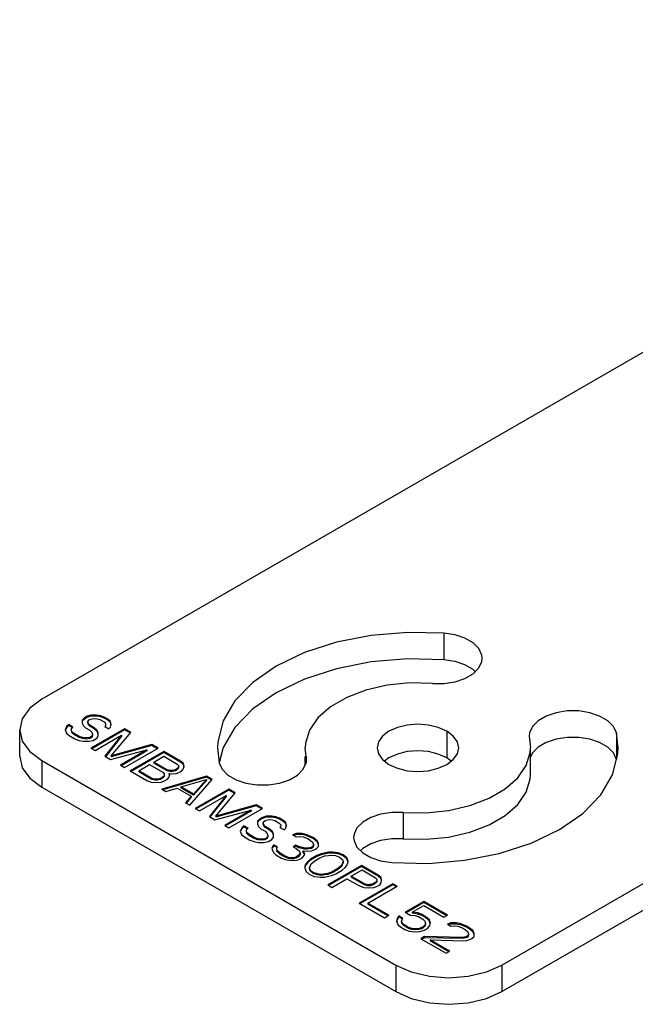
# Model space of a CAD drawing. Units: inches. Extents: x 0.4 to 16.6, y 0.6 to 10.4.
# Drawn here: x 10.6 to 12.6, y 3.7 to 6.8 of the extents above; entities that cross this region are included whole.
import ezdxf

# ---------------------------------------------------------------- set-up
doc = ezdxf.new("R2010")
doc.units = ezdxf.units.IN
doc.header["$LTSCALE"] = 0.935
doc.header["$MEASUREMENT"] = 0
doc.layers.get('0').update_dxf_attribs({"linetype": 'CONTINUOUS'})
doc.layers.add('02___PRT_ALL_AXES', color=7, linetype='CONTINUOUS')

msp = doc.modelspace()

# ---------------------------------------------------------------- linework, layer by layer
at = {"color": 3, "linetype": 'CONTINUOUS'}
for p, q in [((14.4085, 6.773), (10.706, 4.6353)), ((12.1536, 3.7995), (15.8561, 5.9372)), ((10.8605, 4.5858), (10.8493, 4.5818)), ((10.8783, 4.5859), (10.8605, 4.5858)), ((10.8916, 4.5834), (10.8783, 4.5859)), ((10.7909, 4.5558), (10.7841, 4.5493)), ((10.8041, 4.5481), (10.7909, 4.5558)), ((10.8335, 4.5702), (10.8333, 4.5599)), ((10.8333, 4.5599), (10.8376, 4.5522)), ((10.8403, 4.5766), (10.8335, 4.5702)), ((10.8493, 4.5818), (10.8403, 4.5766)), ((10.8512, 4.5651), (10.8557, 4.5703)), ((10.8533, 4.5587), (10.8512, 4.5651)), ((10.8577, 4.5536), (10.8533, 4.5587)), ((10.8557, 4.5703), (10.8602, 4.5729)), ((10.8709, 4.546), (10.8577, 4.5536)), ((10.8602, 4.5729), (10.8692, 4.5755)), ((10.8692, 4.5755), (10.8803, 4.5743)), ((10.8803, 4.5743), (10.8892, 4.5718)), ((10.8892, 4.5718), (10.9024, 4.5642)), ((10.9027, 4.5796), (10.8916, 4.5834)), ((10.9024, 4.5642), (10.9068, 4.559)), ((10.9137, 4.5732), (10.9027, 4.5796)), ((10.9067, 4.5539), (10.9044, 4.55)), ((10.9068, 4.559), (10.9067, 4.5539)), ((10.9225, 4.5656), (10.9137, 4.5732)), ((10.9221, 4.5476), (10.9245, 4.5566)), ((10.9245, 4.5566), (10.9225, 4.5656)), ((10.7841, 4.5493), (10.7795, 4.539)), ((10.7795, 4.539), (10.7837, 4.5287)), ((10.7837, 4.5287), (10.7925, 4.5211)), ((10.7994, 4.5352), (10.7996, 4.543)), ((10.806, 4.5289), (10.7994, 4.5352)), ((10.7996, 4.543), (10.8041, 4.5481)), ((10.8236, 4.5187), (10.806, 4.5289)), ((10.8376, 4.5522), (10.8442, 4.5458)), ((10.8442, 4.5458), (10.8574, 4.5382)), ((10.8574, 4.5382), (10.864, 4.5318)), ((10.9666, 4.5427), (10.8608, 4.4816)), ((10.8661, 4.5254), (10.8637, 4.5189)), ((10.864, 4.5318), (10.8661, 4.5254)), ((10.8797, 4.5383), (10.8709, 4.546)), ((10.874, 4.474), (10.9573, 4.5221)), ((10.884, 4.5306), (10.8797, 4.5383)), ((10.8838, 4.5203), (10.884, 4.5306)), ((10.9044, 4.55), (10.9176, 4.5424)), ((10.9573, 4.5221), (10.9049, 4.4562)), ((10.9176, 4.5424), (10.9221, 4.5476)), ((10.925, 4.4576), (10.9864, 4.5312)), ((10.9864, 4.5312), (10.9666, 4.5427)), ((10.7925, 4.5211), (10.8101, 4.5109)), ((10.8101, 4.5109), (10.8234, 4.5058)), ((10.8234, 4.5058), (10.8367, 4.5033)), ((10.8347, 4.5149), (10.8236, 4.5187)), ((10.8458, 4.5137), (10.8347, 4.5149)), ((10.8367, 4.5033), (10.8545, 4.5034)), ((10.857, 4.515), (10.8458, 4.5137)), ((10.8545, 4.5034), (10.8679, 4.5061)), ((10.8637, 4.5189), (10.857, 4.515)), ((10.8679, 4.5061), (10.8792, 4.5126)), ((10.8792, 4.5126), (10.8838, 4.5203)), ((11.0526, 4.4931), (10.925, 4.4576)), ((11.0724, 4.4816), (11.0526, 4.4931)), ((10.8608, 4.4816), (10.874, 4.474)), ((10.9225, 4.446), (11.0367, 4.4763)), ((11.0367, 4.4763), (10.9534, 4.4282)), ((10.9666, 4.4205), (11.0724, 4.4816)), ((11.09, 4.4714), (10.9842, 4.4104)), ((11.1429, 4.4409), (11.09, 4.4714)), ((10.706, 4.4424), (11.8195, 3.7995)), ((10.9049, 4.4562), (10.9225, 4.446)), ((11.011, 4.4105), (11.0447, 4.43)), ((11.0447, 4.43), (11.0866, 4.4058)), ((11.0582, 4.4378), (11.0897, 4.456)), ((11.1001, 4.4136), (11.0582, 4.4378)), ((11.0897, 4.456), (11.1316, 4.4318)), ((11.1316, 4.4318), (11.136, 4.4267)), ((11.1517, 4.4332), (11.1429, 4.4409)), ((11.1537, 4.4243), (11.1517, 4.4332)), ((10.9534, 4.4282), (10.9666, 4.4205)), ((10.9842, 4.4104), (11.0371, 4.3798)), ((11.0528, 4.3864), (11.011, 4.4105)), ((11.0866, 4.4058), (11.091, 4.4007)), ((11.091, 4.4007), (11.0909, 4.3956)), ((11.109, 4.4111), (11.1001, 4.4136)), ((11.1063, 4.3892), (11.1087, 4.3983)), ((11.1087, 4.3983), (11.1066, 4.4021)), ((11.1066, 4.4021), (11.1132, 4.4009)), ((11.1179, 4.4112), (11.109, 4.4111)), ((11.1132, 4.4009), (11.1288, 4.4022)), ((11.1268, 4.4138), (11.1179, 4.4112)), ((11.1313, 4.4164), (11.1268, 4.4138)), ((11.1288, 4.4022), (11.1378, 4.4049)), ((11.1359, 4.4216), (11.1313, 4.4164)), ((11.136, 4.4267), (11.1359, 4.4216)), ((11.1378, 4.4049), (11.1468, 4.4101)), ((11.1468, 4.4101), (11.1514, 4.4152)), ((11.1514, 4.4152), (11.1537, 4.4243)), ((11.0371, 4.3798), (11.0504, 4.3748)), ((11.0504, 4.3748), (11.066, 4.3736)), ((11.0617, 4.3838), (11.0528, 4.3864)), ((11.0706, 4.3839), (11.0617, 4.3838)), ((11.066, 4.3736), (11.0816, 4.375)), ((11.0796, 4.3865), (11.0706, 4.3839)), ((11.0863, 4.3904), (11.0796, 4.3865)), ((11.0816, 4.375), (11.0905, 4.3776)), ((11.2245, 4.3938), (11.0834, 4.3531)), ((11.0909, 4.3956), (11.0863, 4.3904)), ((11.0905, 4.3776), (11.1018, 4.3841)), ((11.1018, 4.3841), (11.1063, 4.3892)), ((11.1437, 4.3599), (11.2243, 4.3835)), ((11.1716, 4.3022), (11.2421, 4.3836)), ((11.2243, 4.3835), (11.1833, 4.337)), ((11.2421, 4.3836), (11.2245, 4.3938)), ((11.0834, 4.3531), (11.0966, 4.3455)), ((11.0966, 4.3455), (11.1325, 4.356)), ((11.1325, 4.356), (11.1765, 4.3305)), ((11.1833, 4.337), (11.1437, 4.3599)), ((11.295, 4.3531), (11.1892, 4.292)), ((11.2533, 4.268), (11.3148, 4.3417)), ((11.3148, 4.3417), (11.295, 4.3531)), ((11.1765, 4.3305), (11.1583, 4.3098)), ((11.1583, 4.3098), (11.1716, 4.3022)), ((11.2024, 4.2844), (11.2857, 4.3325)), ((11.2857, 4.3325), (11.2333, 4.2666)), ((11.1892, 4.292), (11.2024, 4.2844)), ((11.2509, 4.2564), (11.365, 4.2867)), ((11.3809, 4.3035), (11.2533, 4.268)), ((11.365, 4.2867), (11.2818, 4.2386)), ((11.295, 4.231), (11.4008, 4.292)), ((11.4008, 4.292), (11.3809, 4.3035)), ((11.2333, 4.2666), (11.2509, 4.2564)), ((11.3845, 4.2521), (11.3843, 4.2418)), ((11.3913, 4.2585), (11.3845, 4.2521)), ((11.4003, 4.2637), (11.3913, 4.2585)), ((11.4115, 4.2677), (11.4003, 4.2637)), ((11.4022, 4.247), (11.4067, 4.2522)), ((11.4043, 4.2406), (11.4022, 4.247)), ((11.4067, 4.2522), (11.4112, 4.2548)), ((11.4112, 4.2548), (11.4202, 4.2574)), ((11.4293, 4.2678), (11.4115, 4.2677)), ((11.4202, 4.2574), (11.4313, 4.2562)), ((11.4426, 4.2653), (11.4293, 4.2678)), ((11.4313, 4.2562), (11.4402, 4.2537)), ((11.4402, 4.2537), (11.4534, 4.2461)), ((11.4537, 4.2615), (11.4426, 4.2653)), ((11.4534, 4.2461), (11.4577, 4.2409)), ((11.4647, 4.2551), (11.4537, 4.2615)), ((11.4735, 4.2475), (11.4647, 4.2551)), ((11.4755, 4.2385), (11.4735, 4.2475)), ((11.2818, 4.2386), (11.295, 4.231)), ((11.3351, 4.2312), (11.3304, 4.2209)), ((11.3304, 4.2209), (11.3347, 4.2106)), ((11.3419, 4.2377), (11.3351, 4.2312)), ((11.3551, 4.23), (11.3419, 4.2377)), ((11.3504, 4.2171), (11.3505, 4.2249)), ((11.357, 4.2108), (11.3504, 4.2171)), ((11.3505, 4.2249), (11.3551, 4.23)), ((11.3843, 4.2418), (11.3886, 4.2341)), ((11.3886, 4.2341), (11.3951, 4.2277)), ((11.3951, 4.2277), (11.4084, 4.2201)), ((11.4086, 4.2355), (11.4043, 4.2406)), ((11.4084, 4.2201), (11.4149, 4.2137)), ((11.4219, 4.2279), (11.4086, 4.2355)), ((11.4149, 4.2137), (11.417, 4.2073)), ((11.4306, 4.2202), (11.4219, 4.2279)), ((11.435, 4.2125), (11.4306, 4.2202)), ((11.4348, 4.2022), (11.435, 4.2125)), ((11.4576, 4.2358), (11.4554, 4.2319)), ((11.4554, 4.2319), (11.4686, 4.2243)), ((11.4577, 4.2409), (11.4576, 4.2358)), ((11.4686, 4.2243), (11.4731, 4.2295)), ((11.4731, 4.2295), (11.4755, 4.2385)), ((11.5062, 4.213), (11.495, 4.209)), ((11.524, 4.2131), (11.5062, 4.213)), ((11.5374, 4.2106), (11.524, 4.2131)), ((11.3347, 4.2106), (11.3435, 4.203)), ((11.3435, 4.203), (11.3611, 4.1928)), ((11.3746, 4.2006), (11.357, 4.2108)), ((11.3611, 4.1928), (11.3744, 4.1877)), ((11.3744, 4.1877), (11.3877, 4.1852)), ((11.3857, 4.1968), (11.3746, 4.2006)), ((11.3968, 4.1956), (11.3857, 4.1968)), ((11.3877, 4.1852), (11.4055, 4.1853)), ((11.4079, 4.1969), (11.3968, 4.1956)), ((11.4055, 4.1853), (11.4189, 4.188)), ((11.4147, 4.2008), (11.4079, 4.1969)), ((11.417, 4.2073), (11.4147, 4.2008)), ((11.4189, 4.188), (11.4302, 4.1945)), ((11.4302, 4.1945), (11.4348, 4.2022)), ((11.495, 4.209), (11.506, 4.2027)), ((11.506, 4.2027), (11.5172, 4.204)), ((11.5172, 4.204), (11.5283, 4.2028)), ((11.5283, 4.2028), (11.5416, 4.1977)), ((11.555, 4.203), (11.5374, 4.2106)), ((11.5416, 4.1977), (11.5504, 4.1926)), ((11.5504, 4.1926), (11.5592, 4.185)), ((11.5595, 4.2004), (11.555, 4.203)), ((11.5592, 4.185), (11.5613, 4.1786)), ((11.5726, 4.1902), (11.5595, 4.2004)), ((11.5769, 4.1825), (11.5726, 4.1902)), ((11.5768, 4.1722), (11.5769, 4.1825)), ((11.432, 4.1726), (11.4297, 4.1662)), ((11.4297, 4.1662), (11.4318, 4.1598)), ((11.4318, 4.1598), (11.4361, 4.1521)), ((11.4365, 4.1778), (11.432, 4.1726)), ((11.4361, 4.1521), (11.4426, 4.1457)), ((11.4476, 4.1715), (11.4365, 4.1778)), ((11.4452, 4.1624), (11.4453, 4.1676)), ((11.4473, 4.1586), (11.4452, 4.1624)), ((11.4453, 4.1676), (11.4476, 4.1715)), ((11.4561, 4.1509), (11.4473, 4.1586)), ((11.4693, 4.1433), (11.4561, 4.1509)), ((11.5056, 4.1769), (11.4966, 4.1717)), ((11.4966, 4.1717), (11.5054, 4.1667)), ((11.5054, 4.1667), (11.5164, 4.1577)), ((11.5144, 4.1719), (11.5056, 4.1769)), ((11.5185, 4.1513), (11.5139, 4.1436)), ((11.5321, 4.1668), (11.5144, 4.1719)), ((11.5164, 4.1577), (11.5185, 4.1513)), ((11.534, 4.1501), (11.5275, 4.1591)), ((11.5275, 4.1591), (11.5431, 4.1579)), ((11.5317, 4.1437), (11.534, 4.1501)), ((11.541, 4.1669), (11.5321, 4.1668)), ((11.5544, 4.1695), (11.541, 4.1669)), ((11.5431, 4.1579), (11.5542, 4.1592)), ((11.5542, 4.1592), (11.5655, 4.1632)), ((11.5589, 4.1721), (11.5544, 4.1695)), ((11.5613, 4.1786), (11.5589, 4.1721)), ((11.5655, 4.1632), (11.57, 4.1658)), ((11.57, 4.1658), (11.5768, 4.1722)), ((11.5942, 4.1518), (11.5852, 4.1491)), ((11.6076, 4.1544), (11.5942, 4.1518)), ((11.621, 4.1545), (11.6076, 4.1544)), ((11.6387, 4.152), (11.621, 4.1545)), ((11.6542, 4.1457), (11.6387, 4.152)), ((11.4426, 4.1457), (11.4603, 4.1355)), ((11.4603, 4.1355), (11.4713, 4.1317)), ((11.4826, 4.1382), (11.4693, 4.1433)), ((11.4713, 4.1317), (11.4847, 4.1292)), ((11.4893, 4.137), (11.4826, 4.1382)), ((11.4847, 4.1292), (11.4958, 4.128)), ((11.4982, 4.137), (11.4893, 4.137)), ((11.4958, 4.128), (11.5069, 4.1294)), ((11.5049, 4.1384), (11.4982, 4.137)), ((11.5139, 4.1436), (11.5049, 4.1384)), ((11.5069, 4.1294), (11.5159, 4.132)), ((11.5159, 4.132), (11.5249, 4.1372)), ((11.5249, 4.1372), (11.5317, 4.1437)), ((11.5379, 4.1193), (11.5333, 4.1115)), ((11.5425, 4.1245), (11.5379, 4.1193)), ((11.5515, 4.1322), (11.5425, 4.1245)), ((11.5718, 4.1439), (11.5515, 4.1322)), ((11.5535, 4.1181), (11.5648, 4.1272)), ((11.5648, 4.1272), (11.5806, 4.1363)), ((11.5852, 4.1491), (11.5718, 4.1439)), ((11.5806, 4.1363), (11.5963, 4.1428)), ((11.5963, 4.1428), (11.6186, 4.1455)), ((11.6186, 4.1455), (11.6297, 4.1443)), ((11.6297, 4.1443), (11.643, 4.1392)), ((11.643, 4.1392), (11.6517, 4.1315)), ((11.6538, 4.1251), (11.6492, 4.1122)), ((11.6517, 4.1315), (11.6538, 4.1251)), ((11.6652, 4.1368), (11.6542, 4.1457)), ((11.6695, 4.1265), (11.6652, 4.1368)), ((11.6693, 4.1188), (11.6695, 4.1265)), ((11.5333, 4.1115), (11.5332, 4.1038)), ((11.5332, 4.1038), (11.5375, 4.0936)), ((11.5375, 4.0936), (11.5484, 4.0846)), ((11.5488, 4.1052), (11.5535, 4.1181)), ((11.5509, 4.0988), (11.5488, 4.1052)), ((11.5597, 4.0911), (11.5509, 4.0988)), ((11.573, 4.0861), (11.5597, 4.0911)), ((11.7115, 4.1126), (11.6057, 4.0515)), ((11.6221, 4.0941), (11.6064, 4.0876)), ((11.6379, 4.1032), (11.6221, 4.0941)), ((11.6309, 4.0864), (11.6511, 4.0981)), ((11.6492, 4.1122), (11.6379, 4.1032)), ((11.6511, 4.0981), (11.6602, 4.1059)), ((11.6602, 4.1059), (11.6647, 4.1111)), ((11.6647, 4.1111), (11.6693, 4.1188)), ((11.6797, 4.079), (11.7135, 4.0985)), ((11.7644, 4.0821), (11.7115, 4.1126)), ((11.7135, 4.0985), (11.7554, 4.0743)), ((11.5484, 4.0846), (11.5639, 4.0783)), ((11.5639, 4.0783), (11.5817, 4.0758)), ((11.5841, 4.0848), (11.573, 4.0861)), ((11.5817, 4.0758), (11.595, 4.0759)), ((11.6064, 4.0876), (11.5841, 4.0848)), ((11.595, 4.0759), (11.6085, 4.0786)), ((11.6085, 4.0786), (11.6174, 4.0812)), ((11.6174, 4.0812), (11.6309, 4.0864)), ((11.619, 4.0439), (11.6662, 4.0712)), ((11.6662, 4.0712), (11.7059, 4.0483)), ((11.7216, 4.0548), (11.6797, 4.079)), ((11.7551, 4.0589), (11.7483, 4.055)), ((11.7596, 4.0641), (11.7551, 4.0589)), ((11.7554, 4.0743), (11.7597, 4.0692)), ((11.7597, 4.0692), (11.7596, 4.0641)), ((11.7732, 4.0744), (11.7644, 4.0821)), ((11.7729, 4.0564), (11.7752, 4.0654)), ((11.7752, 4.0654), (11.7732, 4.0744)), ((11.6057, 4.0515), (11.619, 4.0439)), ((11.8107, 4.0554), (11.7049, 3.9943)), ((11.7059, 4.0483), (11.7192, 4.0432)), ((11.7192, 4.0432), (11.7347, 4.042)), ((11.7305, 4.0523), (11.7216, 4.0548)), ((11.7394, 4.0524), (11.7305, 4.0523)), ((11.7316, 3.9945), (11.8239, 4.0477)), ((11.7347, 4.042), (11.7503, 4.0434)), ((11.7483, 4.055), (11.7394, 4.0524)), ((11.7503, 4.0434), (11.7593, 4.0461)), ((11.7593, 4.0461), (11.7683, 4.0512)), ((11.7683, 4.0512), (11.7729, 4.0564)), ((11.8239, 4.0477), (11.8107, 4.0554)), ((11.9077, 3.9994), (11.8491, 3.9656)), ((11.9826, 3.9561), (11.9077, 3.9994)), ((11.7049, 3.9943), (11.7843, 3.9485)), ((11.7978, 3.9563), (11.7316, 3.9945)), ((11.8491, 3.9656), (11.8646, 3.9567)), ((11.8714, 3.9657), (11.9074, 3.9865)), ((11.8892, 3.9633), (11.8714, 3.9657)), ((11.9074, 3.9865), (11.9713, 3.9496)), ((11.7843, 3.9485), (11.7978, 3.9563)), ((11.8243, 3.9462), (11.8219, 3.9371)), ((11.8219, 3.9371), (11.8262, 3.9269)), ((11.8289, 3.9539), (11.8243, 3.9462)), ((11.8421, 3.9463), (11.8289, 3.9539)), ((11.8375, 3.9385), (11.8421, 3.9463)), ((11.8396, 3.9321), (11.8375, 3.9385)), ((11.8646, 3.9567), (11.8801, 3.9555)), ((11.8801, 3.9555), (11.8912, 3.9517)), ((11.9025, 3.9582), (11.8892, 3.9633)), ((11.8912, 3.9517), (11.9044, 3.9441)), ((11.9157, 3.9506), (11.9025, 3.9582)), ((11.9044, 3.9441), (11.911, 3.9377)), ((11.911, 3.9377), (11.9131, 3.9313)), ((11.9245, 3.9429), (11.9157, 3.9506)), ((11.9287, 3.9326), (11.9245, 3.9429)), ((11.9713, 3.9496), (11.9826, 3.9561)), ((11.8262, 3.9269), (11.8349, 3.9192)), ((11.8349, 3.9192), (11.8482, 3.9116)), ((11.8462, 3.9257), (11.8396, 3.9321)), ((11.8594, 3.9181), (11.8462, 3.9257)), ((11.8482, 3.9116), (11.8614, 3.9065)), ((11.8705, 3.9143), (11.8594, 3.9181)), ((11.8614, 3.9065), (11.8792, 3.9041)), ((11.8816, 3.9131), (11.8705, 3.9143)), ((11.8792, 3.9041), (11.8948, 3.9054)), ((11.8928, 3.9144), (11.8816, 3.9131)), ((11.9017, 3.9171), (11.8928, 3.9144)), ((11.8948, 3.9054), (11.9105, 3.9094)), ((11.9062, 3.9197), (11.9017, 3.9171)), ((11.9108, 3.9248), (11.9062, 3.9197)), ((11.9105, 3.9094), (11.9195, 3.9146)), ((11.9131, 3.9313), (11.9108, 3.9248)), ((11.9195, 3.9146), (11.9263, 3.9236)), ((11.9263, 3.9236), (11.9287, 3.9326)), ((11.9933, 3.9318), (11.9821, 3.9278)), ((11.9821, 3.9278), (11.9931, 3.9215)), ((11.9931, 3.9215), (12.0043, 3.9228)), ((12.0111, 3.9319), (11.9933, 3.9318)), ((12.0043, 3.9228), (12.0154, 3.9216)), ((12.0244, 3.9294), (12.0111, 3.9319)), ((12.0154, 3.9216), (12.0287, 3.9165)), ((12.0421, 3.9218), (12.0244, 3.9294)), ((12.0287, 3.9165), (12.0375, 3.9114)), ((12.0375, 3.9114), (12.0462, 3.9038)), ((12.0509, 3.9167), (12.0421, 3.9218)), ((12.0462, 3.9038), (12.0483, 3.8974)), ((12.0619, 3.9077), (12.0509, 3.9167)), ((12.0662, 3.9001), (12.0619, 3.9077)), ((11.9101, 3.8888), (11.8989, 3.8823)), ((11.8989, 3.8823), (11.9782, 3.8365)), ((12.0281, 3.8857), (11.9101, 3.8888)), ((11.9895, 3.843), (11.9277, 3.8786)), ((11.9277, 3.8786), (12.0324, 3.8754)), ((12.0415, 3.8883), (12.0281, 3.8857)), ((12.0324, 3.8754), (12.0435, 3.8768)), ((12.046, 3.8909), (12.0415, 3.8883)), ((12.0435, 3.8768), (12.0547, 3.8807)), ((12.0483, 3.8974), (12.046, 3.8909)), ((12.0547, 3.8807), (12.0592, 3.8833)), ((12.0592, 3.8833), (12.066, 3.8898)), ((12.066, 3.8898), (12.0662, 3.9001)), ((11.9782, 3.8365), (11.9895, 3.843))]:
    msp.add_line(p, q, dxfattribs=at)
at = {"color": 7, "linetype": 'CONTINUOUS'}
for p, q in [((12.1536, 3.716), (15.8561, 5.8536)), ((10.8605, 4.5858), (10.8605, 4.5826)), ((10.8783, 4.5859), (10.8783, 4.5827)), ((10.7909, 4.5526), (10.7841, 4.5461)), ((10.7909, 4.5558), (10.7909, 4.5526)), ((10.8016, 4.5464), (10.7909, 4.5526)), ((10.8403, 4.5734), (10.8335, 4.567)), ((10.8335, 4.5702), (10.8335, 4.567)), ((10.8493, 4.5786), (10.8403, 4.5734)), ((10.8403, 4.5766), (10.8403, 4.5734)), ((10.8605, 4.5826), (10.8493, 4.5786)), ((10.8493, 4.5818), (10.8493, 4.5786)), ((10.8512, 4.5651), (10.8512, 4.5619)), ((10.8533, 4.5555), (10.8512, 4.5619)), ((10.8533, 4.5587), (10.8533, 4.5555)), ((10.8577, 4.5504), (10.8533, 4.5555)), ((10.8577, 4.5536), (10.8577, 4.5504)), ((10.8783, 4.5827), (10.8605, 4.5826)), ((10.8916, 4.5802), (10.8783, 4.5827)), ((10.8916, 4.5834), (10.8916, 4.5802)), ((10.9027, 4.5764), (10.8916, 4.5802)), ((10.9027, 4.5796), (10.9027, 4.5764)), ((10.9137, 4.57), (10.9027, 4.5764)), ((10.9067, 4.5539), (10.9067, 4.5507)), ((10.9137, 4.5732), (10.9137, 4.57)), ((10.9225, 4.5624), (10.9137, 4.57)), ((10.9238, 4.5564), (10.9225, 4.5624)), ((10.6368, 4.4553), (10.6368, 4.5389)), ((10.7841, 4.5461), (10.7807, 4.5384)), ((10.7841, 4.5493), (10.7841, 4.5461)), ((10.7994, 4.5352), (10.7994, 4.532)), ((10.806, 4.5256), (10.7994, 4.532)), ((10.806, 4.5289), (10.806, 4.5256)), ((10.8236, 4.5155), (10.806, 4.5256)), ((10.8709, 4.5428), (10.8577, 4.5504)), ((10.9666, 4.5395), (10.8636, 4.48)), ((10.8661, 4.5222), (10.8637, 4.5157)), ((10.8661, 4.5254), (10.8661, 4.5222)), ((10.8709, 4.546), (10.8709, 4.5428)), ((10.8797, 4.5351), (10.8709, 4.5428)), ((10.8797, 4.5383), (10.8797, 4.5351)), ((10.884, 4.5274), (10.8797, 4.5351)), ((10.9067, 4.5507), (10.9058, 4.5492)), ((10.9573, 4.5221), (10.9573, 4.5189)), ((10.9666, 4.5427), (10.9666, 4.5395)), ((10.985, 4.5288), (10.9666, 4.5395)), ((10.8236, 4.5187), (10.8236, 4.5155)), ((10.8347, 4.5117), (10.8236, 4.5155)), ((10.8347, 4.5149), (10.8347, 4.5117)), ((10.8458, 4.5105), (10.8347, 4.5117)), ((10.8458, 4.5137), (10.8458, 4.5105)), ((10.857, 4.5118), (10.8458, 4.5105)), ((10.8637, 4.5157), (10.857, 4.5118)), ((10.857, 4.515), (10.857, 4.5118)), ((10.8637, 4.5189), (10.8637, 4.5157)), ((10.9573, 4.5189), (10.9065, 4.4549)), ((11.0526, 4.4931), (11.0526, 4.4899)), ((11.0526, 4.4899), (10.925, 4.4544)), ((11.0367, 4.473), (10.9562, 4.4266)), ((11.09, 4.4682), (10.987, 4.4088)), ((11.0367, 4.4763), (11.0367, 4.473)), ((11.0696, 4.48), (11.0526, 4.4899)), ((11.09, 4.4714), (11.09, 4.4682)), ((11.1429, 4.4377), (11.09, 4.4682)), ((10.925, 4.4576), (10.925, 4.4544)), ((11.0582, 4.4378), (11.0582, 4.4346)), ((11.1001, 4.4104), (11.0582, 4.4346)), ((11.1429, 4.4409), (11.1429, 4.4377)), ((11.1517, 4.43), (11.1429, 4.4377)), ((11.153, 4.4241), (11.1517, 4.43)), ((11.011, 4.4105), (11.011, 4.4073)), ((11.0528, 4.3831), (11.011, 4.4073)), ((11.1001, 4.4136), (11.1001, 4.4104)), ((11.109, 4.4079), (11.1001, 4.4104)), ((11.1066, 4.4021), (11.1066, 4.3989)), ((11.1081, 4.3961), (11.1066, 4.3989)), ((11.109, 4.4111), (11.109, 4.4079)), ((11.1179, 4.408), (11.109, 4.4079)), ((11.1179, 4.4112), (11.1179, 4.408)), ((11.1268, 4.4106), (11.1179, 4.408)), ((11.1268, 4.4138), (11.1268, 4.4106)), ((11.1313, 4.4132), (11.1268, 4.4106)), ((11.1359, 4.4184), (11.1313, 4.4132)), ((11.1313, 4.4164), (11.1313, 4.4132)), ((11.1359, 4.4216), (11.1359, 4.4184)), ((11.0528, 4.3864), (11.0528, 4.3831)), ((11.0617, 4.3806), (11.0528, 4.3831)), ((11.0617, 4.3838), (11.0617, 4.3806)), ((11.0706, 4.3807), (11.0617, 4.3806)), ((11.0706, 4.3839), (11.0706, 4.3807)), ((11.0796, 4.3833), (11.0706, 4.3807)), ((11.0863, 4.3872), (11.0796, 4.3833)), ((11.0796, 4.3865), (11.0796, 4.3833)), ((11.0909, 4.3924), (11.0863, 4.3872)), ((11.0863, 4.3904), (11.0863, 4.3872)), ((11.2245, 4.3906), (11.0871, 4.351)), ((11.0909, 4.3956), (11.0909, 4.3924)), ((11.2243, 4.3803), (11.1833, 4.3338)), ((11.2243, 4.3835), (11.2243, 4.3803)), ((11.2245, 4.3938), (11.2245, 4.3906)), ((11.2407, 4.3812), (11.2245, 4.3906)), ((10.706, 4.3589), (11.8195, 3.716)), ((11.1437, 4.3599), (11.1437, 4.3567)), ((11.1833, 4.3338), (11.1437, 4.3567)), ((11.1833, 4.337), (11.1833, 4.3338)), ((11.295, 4.3499), (11.192, 4.2904)), ((11.295, 4.3531), (11.295, 4.3499)), ((11.3134, 4.3392), (11.295, 4.3499)), ((11.1765, 4.3273), (11.1599, 4.3084)), ((11.1765, 4.3305), (11.1765, 4.3273)), ((11.2857, 4.3293), (11.2348, 4.2653)), ((11.2857, 4.3325), (11.2857, 4.3293)), ((11.3809, 4.3003), (11.2533, 4.2648)), ((11.365, 4.2835), (11.2845, 4.237)), ((11.365, 4.2867), (11.365, 4.2835)), ((11.3809, 4.3035), (11.3809, 4.3003)), ((11.398, 4.2904), (11.3809, 4.3003)), ((11.2533, 4.268), (11.2533, 4.2648)), ((11.3913, 4.2553), (11.3845, 4.2489)), ((11.3845, 4.2521), (11.3845, 4.2489)), ((11.4003, 4.2605), (11.3913, 4.2553)), ((11.3913, 4.2585), (11.3913, 4.2553)), ((11.4115, 4.2645), (11.4003, 4.2605)), ((11.4003, 4.2637), (11.4003, 4.2605)), ((11.4022, 4.247), (11.4022, 4.2438)), ((11.4043, 4.2374), (11.4022, 4.2438)), ((11.4115, 4.2677), (11.4115, 4.2645)), ((11.4293, 4.2646), (11.4115, 4.2645)), ((11.4293, 4.2678), (11.4293, 4.2646)), ((11.4426, 4.2621), (11.4293, 4.2646)), ((11.4426, 4.2653), (11.4426, 4.2621)), ((11.4537, 4.2583), (11.4426, 4.2621)), ((11.4537, 4.2615), (11.4537, 4.2583)), ((11.4647, 4.2519), (11.4537, 4.2583)), ((11.4647, 4.2551), (11.4647, 4.2519)), ((11.4735, 4.2443), (11.4647, 4.2519)), ((11.4748, 4.2383), (11.4735, 4.2443)), ((11.3351, 4.228), (11.3316, 4.2203)), ((11.3419, 4.2345), (11.3351, 4.228)), ((11.3351, 4.2312), (11.3351, 4.228)), ((11.3419, 4.2377), (11.3419, 4.2345)), ((11.3525, 4.2283), (11.3419, 4.2345)), ((11.3504, 4.2171), (11.3504, 4.2139)), ((11.357, 4.2075), (11.3504, 4.2139)), ((11.4043, 4.2406), (11.4043, 4.2374)), ((11.4086, 4.2323), (11.4043, 4.2374)), ((11.4086, 4.2355), (11.4086, 4.2323)), ((11.4219, 4.2247), (11.4086, 4.2323)), ((11.4219, 4.2279), (11.4219, 4.2247)), ((11.4306, 4.217), (11.4219, 4.2247)), ((11.4306, 4.2202), (11.4306, 4.217)), ((11.435, 4.2093), (11.4306, 4.217)), ((11.4576, 4.2326), (11.4568, 4.2311)), ((11.4576, 4.2358), (11.4576, 4.2326)), ((11.5062, 4.213), (11.5062, 4.2097)), ((11.524, 4.2131), (11.524, 4.2098)), ((11.357, 4.2108), (11.357, 4.2075)), ((11.3746, 4.1974), (11.357, 4.2075)), ((11.3746, 4.2006), (11.3746, 4.1974)), ((11.3857, 4.1936), (11.3746, 4.1974)), ((11.3857, 4.1968), (11.3857, 4.1936)), ((11.3968, 4.1924), (11.3857, 4.1936)), ((11.3968, 4.1956), (11.3968, 4.1924)), ((11.4079, 4.1937), (11.3968, 4.1924)), ((11.4147, 4.1976), (11.4079, 4.1937)), ((11.4079, 4.1969), (11.4079, 4.1937)), ((11.417, 4.2041), (11.4147, 4.1976)), ((11.4147, 4.2008), (11.4147, 4.1976)), ((11.417, 4.2073), (11.417, 4.2041)), ((11.5062, 4.2097), (11.4985, 4.207)), ((11.524, 4.2098), (11.5062, 4.2097)), ((11.5374, 4.2074), (11.524, 4.2098)), ((11.5374, 4.2106), (11.5374, 4.2074)), ((11.555, 4.1997), (11.5374, 4.2074)), ((11.555, 4.203), (11.555, 4.1997)), ((11.5595, 4.1972), (11.555, 4.1997)), ((11.5595, 4.2004), (11.5595, 4.1972)), ((11.5726, 4.187), (11.5595, 4.1972)), ((11.5726, 4.1902), (11.5726, 4.187)), ((11.5769, 4.1793), (11.5726, 4.187)), ((11.432, 4.1694), (11.4307, 4.1658)), ((11.4365, 4.1746), (11.432, 4.1694)), ((11.432, 4.1726), (11.432, 4.1694)), ((11.4365, 4.1778), (11.4365, 4.1746)), ((11.4461, 4.1691), (11.4365, 4.1746)), ((11.4452, 4.1624), (11.4452, 4.1592)), ((11.4473, 4.1554), (11.4452, 4.1592)), ((11.4473, 4.1586), (11.4473, 4.1554)), ((11.4561, 4.1477), (11.4473, 4.1554)), ((11.4561, 4.1509), (11.4561, 4.1477)), ((11.5056, 4.1737), (11.4994, 4.1701)), ((11.5056, 4.1769), (11.5056, 4.1737)), ((11.5144, 4.1686), (11.5056, 4.1737)), ((11.5144, 4.1719), (11.5144, 4.1686)), ((11.5321, 4.1636), (11.5144, 4.1686)), ((11.5185, 4.1513), (11.5185, 4.1481)), ((11.5275, 4.1591), (11.5275, 4.1559)), ((11.5333, 4.148), (11.5275, 4.1559)), ((11.5321, 4.1668), (11.5321, 4.1636)), ((11.541, 4.1637), (11.5321, 4.1636)), ((11.541, 4.1669), (11.541, 4.1637)), ((11.5544, 4.1663), (11.541, 4.1637)), ((11.5544, 4.1695), (11.5544, 4.1663)), ((11.5589, 4.1689), (11.5544, 4.1663)), ((11.5613, 4.1754), (11.5589, 4.1689)), ((11.5589, 4.1721), (11.5589, 4.1689)), ((11.5613, 4.1786), (11.5613, 4.1754)), ((11.5942, 4.1518), (11.5942, 4.1486)), ((11.6076, 4.1512), (11.5942, 4.1486)), ((11.6076, 4.1544), (11.6076, 4.1512)), ((11.621, 4.1513), (11.6076, 4.1512)), ((11.621, 4.1545), (11.621, 4.1513)), ((11.6387, 4.1488), (11.621, 4.1513)), ((11.6387, 4.152), (11.6387, 4.1488)), ((11.4693, 4.1401), (11.4561, 4.1477)), ((11.4693, 4.1433), (11.4693, 4.1401)), ((11.4826, 4.135), (11.4693, 4.1401)), ((11.4826, 4.1382), (11.4826, 4.135)), ((11.4893, 4.1338), (11.4826, 4.135)), ((11.4893, 4.137), (11.4893, 4.1338)), ((11.4982, 4.1338), (11.4893, 4.1338)), ((11.4982, 4.137), (11.4982, 4.1338)), ((11.5049, 4.1352), (11.4982, 4.1338)), ((11.5139, 4.1404), (11.5049, 4.1352)), ((11.5049, 4.1384), (11.5049, 4.1352)), ((11.5185, 4.1481), (11.5139, 4.1404)), ((11.5139, 4.1436), (11.5139, 4.1404)), ((11.5425, 4.1212), (11.5379, 4.1161)), ((11.5379, 4.1193), (11.5379, 4.1161)), ((11.5515, 4.129), (11.5425, 4.1212)), ((11.5425, 4.1245), (11.5425, 4.1212)), ((11.5718, 4.1407), (11.5515, 4.129)), ((11.5515, 4.1322), (11.5515, 4.129)), ((11.5852, 4.1459), (11.5718, 4.1407)), ((11.5718, 4.1439), (11.5718, 4.1407)), ((11.5852, 4.1491), (11.5852, 4.1459)), ((11.5942, 4.1486), (11.5852, 4.1459)), ((11.6542, 4.1425), (11.6387, 4.1488)), ((11.6538, 4.1219), (11.6492, 4.109)), ((11.6538, 4.1251), (11.6538, 4.1219)), ((11.6542, 4.1457), (11.6542, 4.1425)), ((11.6652, 4.1336), (11.6542, 4.1425)), ((11.6652, 4.1368), (11.6652, 4.1336)), ((11.6695, 4.1233), (11.6652, 4.1336)), ((11.5379, 4.1161), (11.5333, 4.1083)), ((11.5488, 4.1052), (11.5488, 4.102)), ((11.5509, 4.0956), (11.5488, 4.102)), ((11.5509, 4.0988), (11.5509, 4.0956)), ((11.5597, 4.0879), (11.5509, 4.0956)), ((11.5597, 4.0911), (11.5597, 4.0879)), ((11.6221, 4.0909), (11.6064, 4.0843)), ((11.7115, 4.1094), (11.6085, 4.0499)), ((11.6379, 4.1), (11.6221, 4.0909)), ((11.6221, 4.0941), (11.6221, 4.0909)), ((11.6492, 4.109), (11.6379, 4.1)), ((11.6379, 4.1032), (11.6379, 4.1)), ((11.6492, 4.1122), (11.6492, 4.109)), ((11.7115, 4.1126), (11.7115, 4.1094)), ((11.7644, 4.0789), (11.7115, 4.1094)), ((11.573, 4.0828), (11.5597, 4.0879)), ((11.573, 4.0861), (11.573, 4.0828)), ((11.5841, 4.0816), (11.573, 4.0828)), ((11.5841, 4.0848), (11.5841, 4.0816)), ((11.6064, 4.0843), (11.5841, 4.0816)), ((11.6064, 4.0876), (11.6064, 4.0843)), ((11.6797, 4.079), (11.6797, 4.0758)), ((11.7216, 4.0516), (11.6797, 4.0758)), ((11.7596, 4.0608), (11.7551, 4.0557)), ((11.7551, 4.0589), (11.7551, 4.0557)), ((11.7596, 4.0641), (11.7596, 4.0608)), ((11.7644, 4.0821), (11.7644, 4.0789)), ((11.7732, 4.0712), (11.7644, 4.0789)), ((11.7745, 4.0653), (11.7732, 4.0712)), ((11.8107, 4.0521), (11.7077, 3.9927)), ((11.7216, 4.0548), (11.7216, 4.0516)), ((11.7305, 4.0491), (11.7216, 4.0516)), ((11.7305, 4.0523), (11.7305, 4.0491)), ((11.7394, 4.0491), (11.7305, 4.0491)), ((11.7394, 4.0524), (11.7394, 4.0491)), ((11.7483, 4.0518), (11.7394, 4.0491)), ((11.7551, 4.0557), (11.7483, 4.0518)), ((11.7483, 4.055), (11.7483, 4.0518)), ((11.8107, 4.0554), (11.8107, 4.0521)), ((11.8211, 4.0461), (11.8107, 4.0521)), ((11.9077, 3.9962), (11.8519, 3.964)), ((11.9077, 3.9994), (11.9077, 3.9962)), ((11.9798, 3.9545), (11.9077, 3.9962)), ((11.7316, 3.9945), (11.7316, 3.9912)), ((11.795, 3.9547), (11.7316, 3.9912)), ((11.8714, 3.9657), (11.8714, 3.9625)), ((11.8243, 3.9429), (11.8227, 3.9369)), ((11.8289, 3.9507), (11.8243, 3.9429)), ((11.8289, 3.9539), (11.8289, 3.9507)), ((11.8406, 3.9439), (11.8289, 3.9507)), ((11.8375, 3.9385), (11.8375, 3.9353)), ((11.8396, 3.9289), (11.8375, 3.9353)), ((11.8892, 3.96), (11.8714, 3.9625)), ((11.8892, 3.9633), (11.8892, 3.96)), ((11.9025, 3.955), (11.8892, 3.96)), ((11.9025, 3.9582), (11.9025, 3.955)), ((11.9157, 3.9474), (11.9025, 3.955)), ((11.9157, 3.9506), (11.9157, 3.9474)), ((11.9245, 3.9397), (11.9157, 3.9474)), ((11.9245, 3.9429), (11.9245, 3.9397)), ((11.9282, 3.9307), (11.9245, 3.9397)), ((11.8396, 3.9321), (11.8396, 3.9289)), ((11.8462, 3.9225), (11.8396, 3.9289)), ((11.8462, 3.9257), (11.8462, 3.9225)), ((11.8594, 3.9149), (11.8462, 3.9225)), ((11.8594, 3.9181), (11.8594, 3.9149)), ((11.8705, 3.9111), (11.8594, 3.9149)), ((11.8705, 3.9143), (11.8705, 3.9111)), ((11.8816, 3.9099), (11.8705, 3.9111)), ((11.8816, 3.9131), (11.8816, 3.9099)), ((11.8928, 3.9112), (11.8816, 3.9099)), ((11.8928, 3.9144), (11.8928, 3.9112)), ((11.9017, 3.9138), (11.8928, 3.9112)), ((11.9017, 3.9171), (11.9017, 3.9138)), ((11.9062, 3.9164), (11.9017, 3.9138)), ((11.9108, 3.9216), (11.9062, 3.9164)), ((11.9062, 3.9197), (11.9062, 3.9164)), ((11.9131, 3.928), (11.9108, 3.9216)), ((11.9108, 3.9248), (11.9108, 3.9216)), ((11.9131, 3.9313), (11.9131, 3.928)), ((11.9933, 3.9285), (11.9856, 3.9258)), ((11.9933, 3.9318), (11.9933, 3.9285)), ((12.0111, 3.9286), (11.9933, 3.9285)), ((12.0111, 3.9319), (12.0111, 3.9286)), ((12.0244, 3.9262), (12.0111, 3.9286)), ((12.0244, 3.9294), (12.0244, 3.9262)), ((12.0421, 3.9185), (12.0244, 3.9262)), ((12.0421, 3.9218), (12.0421, 3.9185)), ((12.0509, 3.9135), (12.0421, 3.9185)), ((12.0509, 3.9167), (12.0509, 3.9135)), ((12.0619, 3.9045), (12.0509, 3.9135)), ((12.0619, 3.9077), (12.0619, 3.9045)), ((12.0662, 3.8968), (12.0619, 3.9045)), ((11.9101, 3.8856), (11.9016, 3.8807)), ((11.9101, 3.8888), (11.9101, 3.8856)), ((12.0281, 3.8825), (11.9101, 3.8856)), ((11.9277, 3.8786), (11.9277, 3.8754)), ((11.9867, 3.8414), (11.9277, 3.8754)), ((12.0281, 3.8857), (12.0281, 3.8825)), ((12.0415, 3.8851), (12.0281, 3.8825)), ((12.0415, 3.8883), (12.0415, 3.8851)), ((12.046, 3.8877), (12.0415, 3.8851)), ((12.0483, 3.8942), (12.046, 3.8877)), ((12.046, 3.8909), (12.046, 3.8877)), ((12.0483, 3.8974), (12.0483, 3.8942))]:
    msp.add_line(p, q, dxfattribs=at)
at = {"color": 9, "linetype": 'CONTINUOUS'}
for p, q in [((10.706, 4.4424), (10.706, 4.3589)), ((11.8195, 3.7995), (11.8195, 3.716)), ((12.1536, 3.7995), (12.1536, 3.716))]:
    msp.add_line(p, q, dxfattribs=at)
at = {"color": 3, "linetype": 'CONTINUOUS'}
for points in [[(10.706, 4.6353), (10.6684, 4.6071), (10.6448, 4.5742), (10.6368, 4.5389)], [(10.6368, 4.5389), (10.6448, 4.5036), (10.6684, 4.4707), (10.706, 4.4424)], [(11.8195, 3.7995), (11.8684, 3.7779), (11.9254, 3.7642), (11.9865, 3.7596), (12.0477, 3.7642), (12.1047, 3.7779), (12.1536, 3.7995)]]:
    msp.add_lwpolyline(points, dxfattribs=at)
at = {"color": 7, "linetype": 'CONTINUOUS'}
for points in [[(10.6368, 4.4553), (10.6448, 4.42), (10.6684, 4.3871), (10.706, 4.3589)], [(11.8195, 3.716), (11.8684, 3.6943), (11.9254, 3.6807), (11.9865, 3.676), (12.0477, 3.6807), (12.1047, 3.6943), (12.1536, 3.716)]]:
    msp.add_lwpolyline(points, dxfattribs=at)
at = {"layer": '02___PRT_ALL_AXES', "color": 9, "linetype": 'CONTINUOUS'}
for p, q in [((11.9713, 4.8432), (11.9713, 4.7596)), ((11.98, 4.5351), (11.98, 4.4515)), ((12.5136, 4.5301), (12.5136, 4.4465)), ((11.5378, 4.4559), (11.5378, 4.4352)), ((11.8429, 4.2798), (11.8429, 4.1962))]:
    msp.add_line(p, q, dxfattribs=at)
at = {"layer": '02___PRT_ALL_AXES', "color": 3, "linetype": 'CONTINUOUS'}
for p, q in [((12.519, 4.4825), (12.5136, 4.5301)), ((12.2392, 4.5198), (12.2434, 4.4825)), ((11.2592, 4.4827), (11.2646, 4.4352)), ((11.539, 4.4455), (11.5348, 4.4827))]:
    msp.add_line(p, q, dxfattribs=at)
at = {"layer": '02___PRT_ALL_AXES', "color": 7, "linetype": 'CONTINUOUS'}
for p, q in [((11.2766, 4.4839), (11.2645, 4.4358)), ((12.2434, 4.399), (12.2434, 4.4826)), ((11.5348, 4.4286), (11.5348, 4.4559)), ((11.7982, 4.4515), (11.784, 4.4408)), ((11.9942, 4.4408), (11.98, 4.4515)), ((12.5137, 4.4459), (12.5136, 4.4465))]:
    msp.add_line(p, q, dxfattribs=at)
at = {"layer": '02___PRT_ALL_AXES', "color": 3, "linetype": 'CONTINUOUS'}
for points in [[(11.9713, 4.8432), (11.8561, 4.8458), (11.7421, 4.8363), (11.6329, 4.8149), (11.5323, 4.7823), (11.4437, 4.7398), (11.37, 4.6886), (11.3136, 4.6305), (11.2766, 4.5675), (11.26, 4.5017), (11.2592, 4.4827)], [(12.0911, 4.7643), (12.09, 4.7747), (12.0806, 4.7948), (12.0627, 4.8128), (12.0372, 4.8274), (12.0061, 4.8378), (11.9713, 4.8432)], [(11.9354, 4.6854), (11.9713, 4.6854), (12.0061, 4.6908), (12.0372, 4.7012), (12.0627, 4.7159), (12.0806, 4.7339), (12.09, 4.7539), (12.0911, 4.7643)], [(11.9354, 4.6854), (11.8634, 4.6867), (11.7924, 4.6794), (11.7255, 4.6641), (11.6653, 4.6412), (11.6144, 4.6118), (11.5748, 4.5771), (11.5482, 4.5384), (11.5357, 4.4975), (11.5348, 4.4827)], [(12.5136, 4.5301), (12.5043, 4.5502), (12.4863, 4.5681), (12.4609, 4.5828), (12.4298, 4.5932), (12.395, 4.5986), (12.359, 4.5986), (12.3243, 4.5932), (12.2931, 4.5828), (12.2677, 4.5681), (12.2497, 4.5502), (12.2404, 4.5301), (12.2392, 4.5198)], [(11.98, 4.5351), (11.9534, 4.5469), (11.9224, 4.5543), (11.8891, 4.5568), (11.8558, 4.5543), (11.8248, 4.5469), (11.7982, 4.5351), (11.7778, 4.5197), (11.7649, 4.5018), (11.7606, 4.4826)], [(12.0177, 4.4826), (12.0133, 4.5018), (12.0004, 4.5197), (11.98, 4.5351)], [(11.7606, 4.4826), (11.7649, 4.4634), (11.7778, 4.4455), (11.7982, 4.4301)], [(11.7982, 4.4301), (11.8248, 4.4184), (11.8558, 4.4109), (11.8891, 4.4084), (11.9224, 4.4109), (11.9534, 4.4184), (11.98, 4.4301), (12.0004, 4.4455), (12.0133, 4.4634), (12.0177, 4.4826)], [(11.8069, 4.1221), (11.9221, 4.1194), (12.0362, 4.129), (12.1453, 4.1504), (12.2459, 4.1829), (12.3345, 4.2255), (12.4082, 4.2766), (12.4646, 4.3347), (12.5016, 4.3977), (12.5182, 4.4636), (12.519, 4.4825)], [(11.8429, 4.2798), (11.9149, 4.2786), (11.9858, 4.2858), (12.0527, 4.3012), (12.1129, 4.324), (12.1638, 4.3534), (12.2034, 4.3882), (12.23, 4.4268), (12.2425, 4.4678), (12.2434, 4.4825)], [(11.2646, 4.4352), (11.2739, 4.4151), (11.2919, 4.3971), (11.3173, 4.3824), (11.3485, 4.372), (11.3832, 4.3667), (11.4192, 4.3667), (11.4539, 4.372), (11.4851, 4.3824), (11.5105, 4.3971), (11.5285, 4.4151), (11.5378, 4.4352), (11.539, 4.4455)], [(11.8429, 4.2798), (11.8069, 4.2798), (11.7721, 4.2744), (11.741, 4.264), (11.7156, 4.2494), (11.6976, 4.2314), (11.6883, 4.2113), (11.6871, 4.2009)], [(11.6871, 4.2009), (11.6883, 4.1905), (11.6976, 4.1705), (11.7156, 4.1525), (11.741, 4.1378), (11.7721, 4.1274), (11.8069, 4.1221)]]:
    msp.add_lwpolyline(points, dxfattribs=at)
at = {"layer": '02___PRT_ALL_AXES', "color": 7, "linetype": 'CONTINUOUS'}
for points in [[(11.9713, 4.7596), (11.8561, 4.7622), (11.7421, 4.7527), (11.6329, 4.7313), (11.5323, 4.6988), (11.4437, 4.6562), (11.37, 4.605), (11.3136, 4.547), (11.2766, 4.4839)], [(12.0693, 4.7225), (12.0627, 4.7292), (12.0372, 4.7439), (12.0061, 4.7542), (11.9713, 4.7596)], [(12.5136, 4.4465), (12.5043, 4.4666), (12.4863, 4.4846), (12.4609, 4.4992), (12.4298, 4.5096), (12.395, 4.515), (12.359, 4.515), (12.3243, 4.5096), (12.2931, 4.4992), (12.2677, 4.4846), (12.2497, 4.4666), (12.2434, 4.4531)], [(11.98, 4.4515), (11.9534, 4.4633), (11.9224, 4.4707), (11.8891, 4.4733), (11.8558, 4.4707), (11.8248, 4.4633), (11.7982, 4.4515)], [(11.8429, 4.1962), (11.9149, 4.195), (11.9858, 4.2022), (12.0527, 4.2176), (12.1129, 4.2404), (12.1638, 4.2698), (12.2034, 4.3046), (12.23, 4.3432), (12.2425, 4.3842), (12.2434, 4.399)], [(11.8429, 4.1962), (11.8069, 4.1962), (11.7721, 4.1909), (11.741, 4.1805), (11.7156, 4.1658), (11.7089, 4.1591)]]:
    msp.add_lwpolyline(points, dxfattribs=at)

doc.saveas('drawing.dxf')
